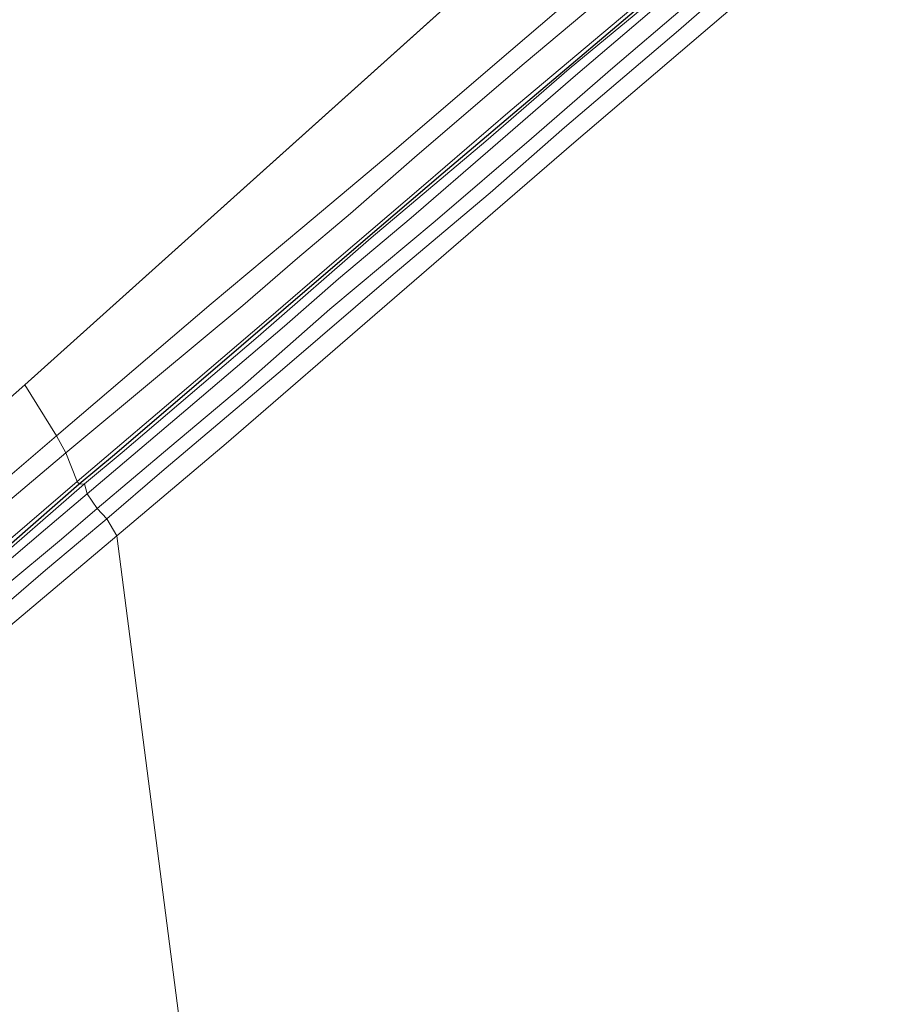
# Model space of a CAD drawing. Units: metres. Extents: x 154457 to 159592, y 500000 to 506252.
# Drawn here: x 156496 to 156696, y 501686 to 501915 of the extents above; entities that cross this region are included whole.
import ezdxf

# ---------------------------------------------------------------- set-up
doc = ezdxf.new("R2010")
doc.units = ezdxf.units.M
for name, color, linetype, lineweight in [('B-ME-GW-KRUINLIJN-L-B1', 93, 'Continuous', 18), ('B-ME-GW-TEENLIJN-L-B1', 93, 'Continuous', 18), ('B-ME-IE-HULPGEOMETRIE-L-B1', 53, 'Continuous', 18), ('B-ME-KG-KADASTRAAL-OPNAMEDTMGRENS-L-B1', 10, 'Continuous', 25), ('B-ME-OB-BEKLEDING-GV-B6', 253, 'Continuous', 18), ('B-ME-OB-WATERLIJN-L-B1', 133, 'OB-WATERLIJN', 18), ('B-ME-OG-WATER-GV-B6', 153, 'Continuous', 18), ('B-ME-VH-VERH_SOORT-BITUMEN-GV-B6', 8, 'IE-TERREINAFSCHEIDING-NATUURLIJK-HOUTWAL', 18), ('B-ME-VV-KRIBBEN-L-B1', 10, 'Continuous', 25)]:
    doc.layers.add(name, color=color, linetype=linetype, lineweight=lineweight)
doc.linetypes.add('IE-TERREINAFSCHEIDING-NATUURLIJK-HOUTWAL', pattern='A,7,-1.5,[67,NLCS.SHX,S=0.75,R=45,X=0,Y=0],-1.5,7,-1.5,[70,NLCS.SHX,S=0.75,R=0,X=0,Y=0],-1.5', length=20)
doc.linetypes.add('OB-WATERLIJN', pattern='A,10,[32,NLCS.SHX,S=2,R=0,X=0,Y=0],-12', length=22)

msp = doc.modelspace()

# ---------------------------------------------------------------- linework, layer by layer
at = {"layer": 'B-ME-GW-KRUINLIJN-L-B1'}
for points in [[(156508.895, 501807.777, 1.764), (156536.45, 501831.155, 1.718), (156552.824, 501845.22, 1.733), (156569.197, 501859.285, 1.749), (156589.397, 501876.621, 1.795), (156609.596, 501893.957, 1.842), (156628.908, 501910.248, 1.78), (156648.219, 501926.539, 1.718), (156670.465, 501945.913, 1.815), (156692.711, 501965.287, 1.911), (156712.172, 501982.842, 1.853), (156731.633, 502000.396, 1.795), (156753.608, 502020.573, 1.76), (156775.582, 502040.75, 1.725), (156786.441, 502050.706, 1.625)], [(156787.082, 502049.104, 1.702), (156759.039, 502023.402, 1.81), (156741.06, 502006.807, 1.81), (156723.08, 501990.212, 1.81), (156708.075, 501976.963, 1.861), (156693.069, 501963.713, 1.911), (156677.13, 501949.476, 1.834), (156651.185, 501927.184, 1.764), (156638.367, 501916.192, 1.748), (156623.283, 501903.699, 1.764), (156603.93, 501886.916, 1.849), (156577.289, 501864.43, 1.81), (156550.978, 501841.51, 1.702), (156535.174, 501827.992, 1.729), (156519.371, 501814.473, 1.756), (156510.602, 501807.238, 1.78)], [(156513.558, 501801.491, 1.059), (156530.44, 501815.72, 1.024), (156547.322, 501829.949, 0.989), (156567.651, 501847.832, 1.005), (156592.108, 501868.306, 1.005), (156614.507, 501887.526, 1.013), (156633.424, 501903.966, 0.997), (156649.597, 501917.755, 1.028), (156668.447, 501933.995, 1.121), (156681.396, 501945.015, 1.113), (156699.049, 501960.911, 1.253), (156717.501, 501977.023, 1.113), (156732.415, 501990.428, 1.106), (156749.904, 502005.884, 1.013), (156768.029, 502022.442, 1.044), (156785.718, 502038.932, 0.982), (156791.1, 502044.099, 0.966)], [(156234.676, 501556.258, 1.725), (156253.247, 501574.347, 1.768), (156271.818, 501592.437, 1.811), (156290.812, 501610.836, 1.822), (156309.806, 501629.235, 1.834), (156325.682, 501644.162, 1.791), (156341.558, 501659.089, 1.749), (156357.197, 501673.547, 1.741), (156372.836, 501688.004, 1.733), (156388.453, 501702.139, 1.76), (156404.071, 501716.275, 1.787), (156424.439, 501734.142, 1.849), (156444.808, 501752.01, 1.911), (156463.012, 501767.981, 1.954), (156481.216, 501783.953, 1.997), (156508.895, 501807.777, 1.764)], [(156235.612, 501555.03, 1.733), (156260.175, 501578.876, 1.764), (156282.995, 501601.208, 1.88), (156303.893, 501621.105, 1.896), (156326.612, 501642.766, 1.842), (156345.118, 501660.079, 1.764), (156364.213, 501677.336, 1.725), (156384.593, 501696.192, 1.733), (156412.978, 501721.538, 1.873), (156441.517, 501746.725, 1.888), (156464.21, 501766.642, 1.908), (156486.902, 501786.559, 1.927), (156510.602, 501807.238, 1.78)], [(156239.053, 501549.748, 1.028), (156256.262, 501566.596, 1.09), (156273.471, 501583.445, 1.152), (156297.023, 501606.121, 1.23), (156314.96, 501623.236, 1.168), (156337.186, 501644.021, 1.059), (156358.307, 501663.631, 0.943), (156381.811, 501685.35, 1.013), (156411.046, 501711.7, 1.152), (156435.652, 501734.26, 1.245), (156453.308, 501749.738, 1.23), (156473.505, 501766.751, 1.152), (156491.857, 501783.157, 1.245), (156505.289, 501794.354, 1.152), (156513.558, 501801.491, 1.059)]]:
    msp.add_polyline3d(points, dxfattribs=at)
at = {"layer": 'B-ME-GW-TEENLIJN-L-B1'}
for points in [[(156506.256, 501814.39, 0.059), (156527.102, 501831.795, -0.042), (156547.416, 501848.703, -0.081), (156560.166, 501859.686, -0.096), (156572.423, 501870.057, -0.112), (156587.907, 501883.622, -0.034), (156612.798, 501904.958, -0.019), (156642.935, 501930.338, -0.034), (156658.419, 501943.49, -0.003), (156679.569, 501962.036, -0.003), (156697.889, 501977.759, -0.065), (156711.95, 501990.64, 0.02), (156727.1, 502004.042, 0.028), (156741.788, 502017.265, -0.034), (156760.059, 502033.998, 0.043), (156772.991, 502045.993, 0.02), (156783.763, 502056.023, -0.003)], [(156511.249, 501804.887, 1.199), (156534.19, 501824.371, 1.144), (156557.131, 501843.855, 1.09), (156569.673, 501854.9, 1.09), (156586.58, 501869.097, 1.082), (156605.552, 501885.466, 1.152), (156624.751, 501902.207, 1.137), (156641.97, 501916.809, 1.144), (156657.042, 501929.718, 1.23), (156680.42, 501949.879, 1.199), (156700.056, 501967.631, 1.439), (156719.368, 501984.601, 1.315), (156746.928, 502009.486, 1.253), (156765.13, 502025.9, 1.237), (156788.484, 502047.339, 1.152)], [(156792.624, 502041.278, 0.043), (156769.855, 502019.903, 0.152), (156741.831, 501994.584, 0.082), (156717.156, 501972.555, 0.051), (156699.716, 501957.32, 0.086), (156682.277, 501942.085, 0.121), (156665.473, 501927.369, 0.059), (156648.668, 501912.652, -0.003), (156622.221, 501890.04, 0.059), (156604.883, 501874.89, -0.034), (156582.353, 501855.918, -0.026), (156556.638, 501833.821, -0.057), (156528.637, 501810.117, 0.028), (156515.834, 501799.061, -0.003)], [(156231.108, 501562.754, -0.081), (156247.482, 501578.549, -0.096), (156263.857, 501594.344, -0.112), (156284.142, 501613.732, -0.092), (156304.428, 501633.12, -0.073), (156320.039, 501647.715, -0.096), (156333.98, 501660.491, -0.088), (156359.757, 501683.95, -0.088), (156377.095, 501700.357, -0.119), (156398.677, 501720.523, -0.104), (156398.673, 501720.393, -0.034), (156417.381, 501737.13, 0.051), (156435.87, 501753.878, 0.067), (156455.227, 501771.023, 0.036), (156472.287, 501785.72, 0.012), (156485.233, 501796.707, 0.113), (156506.256, 501814.39, 0.059)], [(156236.582, 501553.384, 1.175), (156261.724, 501578.021, 1.237), (156285.45, 501601.03, 1.369), (156302.482, 501617.245, 1.354), (156319.313, 501633.002, 1.253), (156343.833, 501656.138, 1.191), (156361.78, 501672.61, 0.997), (156379.835, 501689.521, 1.098), (156396.457, 501704.593, 1.137), (156421.712, 501727.392, 1.408), (156442.835, 501745.948, 1.338), (156464.117, 501764.305, 1.338), (156483.408, 501781.217, 1.338), (156501.544, 501796.644, 1.346), (156511.249, 501804.887, 1.199)], [(156240.96, 501547.31, -0.073), (156265.229, 501570.912, -0.073), (156289.499, 501594.514, -0.073), (156314.932, 501618.876, -0.011), (156334.957, 501637.806, 0.012), (156354.409, 501656.003, -0.057), (156372.194, 501672.361, -0.05), (156388.287, 501687.036, -0.05), (156407.595, 501704.598, 0.059), (156425.222, 501720.495, 0.051), (156437.169, 501731.172, 0.051), (156450.359, 501742.804, 0.082), (156463.104, 501753.771, 0.082), (156475.664, 501764.525, -0.003), (156479.248, 501767.283, -0.104), (156483.628, 501771.384, 0.105), (156491.991, 501778.878, 0.098), (156501.581, 501787.102, 0.098), (156509.665, 501793.94, 0.082), (156515.834, 501799.061, -0.003)]]:
    msp.add_polyline3d(points, dxfattribs=at)
at = {"layer": 'B-ME-IE-HULPGEOMETRIE-L-B1'}
msp.add_polyline3d([(156776.1901, 501501.9095, -0.2322), (156670.967, 501437.21, -0.2322), (156635.352, 501419.2, -0.2322), (156615.071, 501413.112, -0.2322), (156557.354, 501491.198, -0.2322), (156553.2333, 501523.159, -0.2322), (156518.171, 501795.11, -0.429), (156515.834, 501799.061, -0.003), (156513.558, 501801.491, 1.059), (156511.249, 501804.887, 1.199), (156510.602, 501807.238, 1.78), (156509.363, 501807.114, 1.787), (156508.895, 501807.777, 1.764), (156506.256, 501814.39, 0.059), (156504.128, 501818.377, -0.429), (156496.737, 501830.235, -0.429)], dxfattribs=at)
at = {"layer": 'B-ME-KG-KADASTRAAL-OPNAMEDTMGRENS-L-B1'}
msp.add_line((156771.376, 502077.064, -0.429), (156496.737, 501830.235, -0.429), dxfattribs=at)
msp.add_polyline3d([(156217.651, 501582.419, -0.429), (156241.269, 501605.354, -0.429), (156274.943, 501634.039, -0.429), (156496.737, 501830.235, -0.429)], dxfattribs=at)
at = {"layer": 'B-ME-OB-BEKLEDING-GV-B6'}
for points in [[(156679.144, 501933.322, -0.429), (156651.753, 501909.908, -0.429), (156624.362, 501886.494, -0.429), (156602.678, 501867.741, -0.429), (156580.994, 501848.988, -0.429), (156543.542, 501816.564, -0.429), (156518.171, 501795.11, -0.429), (156515.834, 501799.061, -0.003), (156528.637, 501810.117, 0.028), (156556.638, 501833.821, -0.057), (156582.353, 501855.918, -0.026), (156604.883, 501874.89, -0.034), (156622.221, 501890.04, 0.059), (156648.668, 501912.652, -0.003), (156665.473, 501927.369, 0.059)], [(156642.935, 501930.338, -0.034), (156612.798, 501904.958, -0.019), (156587.907, 501883.622, -0.034), (156572.423, 501870.057, -0.112), (156560.166, 501859.686, -0.096), (156547.416, 501848.703, -0.081), (156527.102, 501831.795, -0.042), (156506.256, 501814.39, 0.059), (156504.128, 501818.377, -0.429), (156540.104, 501849.061, -0.429), (156561.369, 501866.891, -0.429), (156582.633, 501884.72, -0.429), (156606.527, 501905.232, -0.429), (156630.421, 501925.743, -0.429)], [(156648.219, 501926.539, 1.718), (156628.908, 501910.248, 1.78), (156609.596, 501893.957, 1.842), (156589.397, 501876.621, 1.795), (156569.197, 501859.285, 1.749), (156552.824, 501845.22, 1.733), (156536.45, 501831.155, 1.718), (156508.895, 501807.777, 1.764), (156506.256, 501814.39, 0.059), (156527.102, 501831.795, -0.042), (156547.416, 501848.703, -0.081), (156560.166, 501859.686, -0.096), (156572.423, 501870.057, -0.112), (156587.907, 501883.622, -0.034), (156612.798, 501904.958, -0.019), (156642.935, 501930.338, -0.034)], [(156665.473, 501927.369, 0.059), (156648.668, 501912.652, -0.003), (156622.221, 501890.04, 0.059), (156604.883, 501874.89, -0.034), (156582.353, 501855.918, -0.026), (156556.638, 501833.821, -0.057), (156528.637, 501810.117, 0.028), (156515.834, 501799.061, -0.003), (156513.558, 501801.491, 1.059), (156530.44, 501815.72, 1.024), (156547.322, 501829.949, 0.989), (156567.651, 501847.832, 1.005), (156592.108, 501868.306, 1.005), (156614.507, 501887.526, 1.013), (156633.424, 501903.966, 0.997), (156649.597, 501917.755, 1.028)], [(156641.97, 501916.809, 1.144), (156624.751, 501902.207, 1.137), (156605.552, 501885.466, 1.152), (156586.58, 501869.097, 1.082), (156569.673, 501854.9, 1.09), (156557.131, 501843.855, 1.09), (156534.19, 501824.371, 1.144), (156511.249, 501804.887, 1.199), (156510.602, 501807.238, 1.78), (156519.371, 501814.473, 1.756), (156535.174, 501827.992, 1.729), (156550.978, 501841.51, 1.702), (156577.289, 501864.43, 1.81), (156603.93, 501886.916, 1.849), (156623.283, 501903.699, 1.764), (156638.367, 501916.192, 1.748)], [(156482.88, 501800.21, -0.429), (156504.128, 501818.377, -0.429), (156506.256, 501814.39, 0.059)], [(156485.233, 501796.707, 0.113), (156506.256, 501814.39, 0.059), (156508.895, 501807.777, 1.764)], [(156506.256, 501814.39, 0.059), (156485.233, 501796.707, 0.113)], [(156508.895, 501807.777, 1.764), (156481.216, 501783.953, 1.997)], [(156486.902, 501786.559, 1.927), (156510.602, 501807.238, 1.78), (156511.249, 501804.887, 1.199)], [(156511.249, 501804.887, 1.199), (156501.544, 501796.644, 1.346), (156483.408, 501781.217, 1.338)], [(156491.857, 501783.157, 1.245), (156505.289, 501794.354, 1.152), (156513.558, 501801.491, 1.059), (156515.834, 501799.061, -0.003)], [(156515.834, 501799.061, -0.003), (156509.665, 501793.94, 0.082), (156501.581, 501787.102, 0.098), (156491.991, 501778.878, 0.098)], [(156491.991, 501778.878, 0.098), (156501.581, 501787.102, 0.098), (156509.665, 501793.94, 0.082), (156515.834, 501799.061, -0.003), (156518.171, 501795.11, -0.429)], [(156518.171, 501795.11, -0.429), (156493.434, 501774.246, -0.429)]]:
    msp.add_polyline3d(points, dxfattribs=at)
at = {"layer": 'B-ME-OB-WATERLIJN-L-B1'}
for points in [[(156504.128, 501818.377, -0.429), (156540.104, 501849.061, -0.429), (156561.369, 501866.891, -0.429), (156582.633, 501884.72, -0.429), (156606.527, 501905.232, -0.429), (156630.421, 501925.743, -0.429), (156654.173, 501945.947, -0.429), (156677.924, 501966.151, -0.429), (156699.639, 501985.71, -0.429), (156721.354, 502005.269, -0.429), (156742.006, 502024.07, -0.429), (156762.658, 502042.87, -0.429), (156781.613, 502059.837, -0.429)], [(156794.83, 502038.276, -0.429), (156763.44, 502008.841, -0.429), (156742.829, 501990.473, -0.429), (156722.218, 501972.105, -0.429), (156700.681, 501952.714, -0.429), (156679.144, 501933.322, -0.429), (156651.753, 501909.908, -0.429), (156624.362, 501886.494, -0.429), (156602.678, 501867.741, -0.429), (156580.994, 501848.988, -0.429), (156543.542, 501816.564, -0.429), (156518.171, 501795.11, -0.429)], [(156504.128, 501818.377, -0.429), (156482.88, 501800.21, -0.429), (156461.633, 501782.044, -0.429), (156441.126, 501764.224, -0.429), (156420.62, 501746.404, -0.429), (156395.343, 501723.45, -0.429), (156370.067, 501700.495, -0.429), (156347.941, 501679.659, -0.429), (156325.815, 501658.823, -0.429), (156301.942, 501636.557, -0.429), (156278.068, 501614.291, -0.429), (156253.847, 501590.511, -0.429), (156229.625, 501566.732, -0.429)], [(156243.022, 501544.103, -0.429), (156263.961, 501564.532, -0.429), (156284.9, 501584.962, -0.429), (156311.865, 501610.528, -0.429), (156338.83, 501636.094, -0.429), (156365.677, 501660.494, -0.429), (156392.523, 501684.894, -0.429), (156419.457, 501709.18, -0.429), (156446.392, 501733.465, -0.429), (156469.913, 501753.856, -0.429), (156493.434, 501774.246, -0.429), (156518.171, 501795.11, -0.429)]]:
    msp.add_polyline3d(points, dxfattribs=at)
at = {"layer": 'B-ME-OG-WATER-GV-B6'}
for points in [[(156781.613, 502059.837, -0.429), (156762.658, 502042.87, -0.429), (156742.006, 502024.07, -0.429), (156721.354, 502005.269, -0.429), (156699.639, 501985.71, -0.429), (156677.924, 501966.151, -0.429), (156654.173, 501945.947, -0.429), (156630.421, 501925.743, -0.429), (156606.527, 501905.232, -0.429), (156582.633, 501884.72, -0.429), (156561.369, 501866.891, -0.429), (156540.104, 501849.061, -0.429), (156504.128, 501818.377, -0.429), (156496.737, 501830.235, -0.429), (156771.376, 502077.064, -0.429), (156781.613, 502059.837, -0.429)], [(156941.5996, 501850.7664, -0.2322), (156682.91, 501634.166, -0.2322), (156652.742, 501608.22, -0.2322), (156622.573, 501582.274, -0.2322), (156592.405, 501556.328, -0.2322), (156562.237, 501530.382, -0.2322), (156553.2333, 501523.159, -0.2322), (156518.171, 501795.11, -0.429), (156543.542, 501816.564, -0.429), (156580.994, 501848.988, -0.429), (156602.678, 501867.741, -0.429), (156624.362, 501886.494, -0.429), (156651.753, 501909.908, -0.429), (156679.144, 501933.322, -0.429)], [(156504.128, 501818.377, -0.429), (156482.88, 501800.21, -0.429), (156461.633, 501782.044, -0.429), (156441.126, 501764.224, -0.429), (156420.62, 501746.404, -0.429), (156395.343, 501723.45, -0.429), (156370.067, 501700.495, -0.429), (156347.941, 501679.659, -0.429), (156325.815, 501658.823, -0.429), (156301.942, 501636.557, -0.429), (156278.068, 501614.291, -0.429), (156253.847, 501590.511, -0.429), (156229.625, 501566.732, -0.429), (156217.651, 501582.419, -0.429), (156241.269, 501605.354, -0.429), (156274.943, 501634.039, -0.429), (156496.737, 501830.235, -0.429), (156504.128, 501818.377, -0.429)], [(156494.3936, 501245.725, -0.2322), (156243.022, 501544.103, -0.429), (156263.961, 501564.532, -0.429), (156284.9, 501584.962, -0.429), (156311.865, 501610.528, -0.429), (156338.83, 501636.094, -0.429), (156365.677, 501660.494, -0.429), (156392.523, 501684.894, -0.429), (156419.457, 501709.18, -0.429), (156446.392, 501733.465, -0.429), (156469.913, 501753.856, -0.429), (156493.434, 501774.246, -0.429), (156518.171, 501795.11, -0.429), (156553.2333, 501523.159, -0.2322)]]:
    msp.add_polyline3d(points, dxfattribs=at)
at = {"layer": 'B-ME-VH-VERH_SOORT-BITUMEN-GV-B6'}
for points in [[(156638.367, 501916.192, 1.748), (156623.283, 501903.699, 1.764), (156603.93, 501886.916, 1.849), (156577.289, 501864.43, 1.81), (156550.978, 501841.51, 1.702), (156535.174, 501827.992, 1.729), (156519.371, 501814.473, 1.756), (156510.602, 501807.238, 1.78), (156509.363, 501807.114, 1.787), (156508.895, 501807.777, 1.764), (156536.45, 501831.155, 1.718), (156552.824, 501845.22, 1.733), (156569.197, 501859.285, 1.749), (156589.397, 501876.621, 1.795), (156609.596, 501893.957, 1.842), (156628.908, 501910.248, 1.78), (156648.219, 501926.539, 1.718)], [(156649.597, 501917.755, 1.028), (156633.424, 501903.966, 0.997), (156614.507, 501887.526, 1.013), (156592.108, 501868.306, 1.005), (156567.651, 501847.832, 1.005), (156547.322, 501829.949, 0.989), (156530.44, 501815.72, 1.024), (156513.558, 501801.491, 1.059), (156511.249, 501804.887, 1.199), (156534.19, 501824.371, 1.144), (156557.131, 501843.855, 1.09), (156569.673, 501854.9, 1.09), (156586.58, 501869.097, 1.082), (156605.552, 501885.466, 1.152), (156624.751, 501902.207, 1.137), (156641.97, 501916.809, 1.144)], [(156481.216, 501783.953, 1.997), (156508.895, 501807.777, 1.764), (156509.363, 501807.114, 1.787), (156510.602, 501807.238, 1.78)], [(156510.602, 501807.238, 1.78), (156486.902, 501786.559, 1.927)], [(156483.408, 501781.217, 1.338), (156501.544, 501796.644, 1.346), (156511.249, 501804.887, 1.199), (156513.558, 501801.491, 1.059)], [(156513.558, 501801.491, 1.059), (156505.289, 501794.354, 1.152), (156491.857, 501783.157, 1.245)]]:
    msp.add_polyline3d(points, dxfattribs=at)
at = {"layer": 'B-ME-VV-KRIBBEN-L-B1'}
for points in [[(156786.717, 502049.741, 1.663), (156766.866, 502031.528, 1.737), (156747.016, 502013.315, 1.811), (156730.814, 501998.567, 1.811), (156714.612, 501983.818, 1.811), (156699.136, 501970.051, 1.846), (156683.66, 501956.284, 1.88), (156661.511, 501937.113, 1.822), (156639.363, 501917.942, 1.764), (156616.669, 501898.71, 1.791), (156593.974, 501879.479, 1.818), (156575.414, 501863.56, 1.811), (156556.854, 501847.641, 1.803), (156537.226, 501830.815, 1.811), (156517.597, 501813.989, 1.818), (156509.363, 501807.114, 1.787)], [(156509.363, 501807.114, 1.787), (156493.631, 501793.376, 1.838), (156477.9, 501779.638, 1.888), (156462.168, 501765.9, 1.939), (156446.436, 501752.162, 1.989), (156430.14, 501737.791, 1.958), (156413.844, 501723.421, 1.927), (156397.31, 501708.607, 1.865), (156380.776, 501693.794, 1.803), (156361.77, 501676.261, 1.725), (156346.445, 501662.161, 1.76), (156331.119, 501648.061, 1.795), (156305.168, 501623.49, 1.958), (156289.505, 501608.335, 1.927), (156273.842, 501593.179, 1.896), (156254.304, 501574.119, 1.78), (156235.024, 501555.526, 1.826)]]:
    msp.add_polyline3d(points, dxfattribs=at)

doc.saveas('drawing.dxf')
